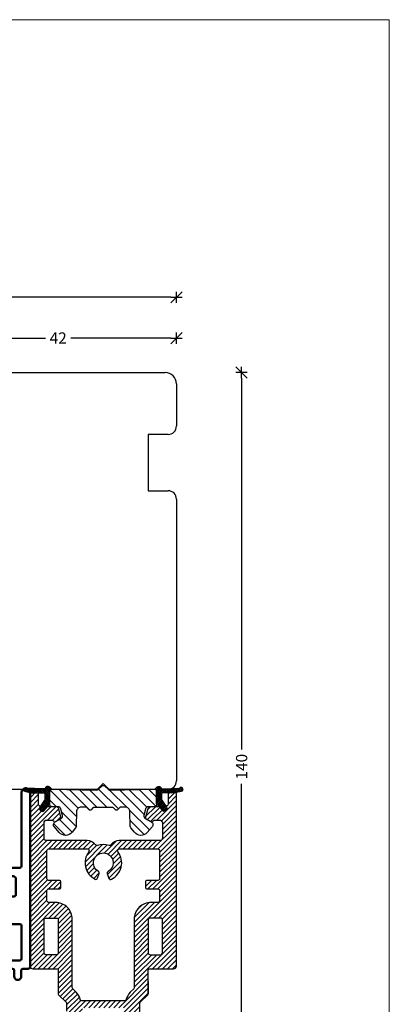
# Model space of a CAD drawing. Extents: x 16 to 196, y 0 to 280.
# Drawn here: x 130 to 196, y 106 to 280 of the extents above; entities that cross this region are included whole.
import ezdxf

# ---------------------------------------------------------------- set-up
doc = ezdxf.new("R2010")
doc.units = 0
doc.header["$MEASUREMENT"] = 0
doc.linetypes.add('CENTER', pattern=[0.7, 0.4, -0.1, 0.1, -0.1])
doc.layers.get('DEFPOINTS').update_dxf_attribs({"linetype": 'CONTINUOUS'})
for name, color, linetype in [('1', 7, 'CONTINUOUS'), ('ALU', 7, 'CONTINUOUS'), ('BLENDEX', 7, 'CONTINUOUS'), ('DIM', 1, 'CONTINUOUS'), ('ISOLATOR', 4, 'CONTINUOUS'), ('PRF-TET', 6, 'CENTER'), ('TEGN', 7, 'CONTINUOUS')]:
    doc.layers.add(name, color=color, linetype=linetype)
doc.styles.get("Standard").update_dxf_attribs({"font": 'ROMANS.SHX'})
doc.dimstyles.new('DIMLINIER', dxfattribs={"dimtxt": 2, "dimasz": 1, "dimexe": 1, "dimexo": 2, "dimgap": 0.63, "dimtad": 0, "dimdec": 1, "dimzin": 12, "dimdsep": 46, "dimtxsty": 'Standard', "dimblk": 'PIL', "dimcen": 2.5, "dimdle": 1, "dimse1": 1, "dimse2": 1, "dimclrd": 1, "dimclre": 1, "dimclrt": 7, "dimadec": 0, "dimazin": 0, "dimtfac": 9, "dimtdec": 1, "dimtix": 1, "dimtmove": 2, "dimatfit": 3, "dimldrblk": 'PIL', "dimfxl": 1, "dimtolj": 1, "dimtzin": 12, "dimarcsym": 0})

# ---------------------------------------------------------------- blocks, each defined once
blk = doc.blocks.new('A$C7AE22778')
at = {"layer": 'PRF-TET', "linetype": 'Continuous'}
h = blk.add_hatch(dxfattribs=at)
h.set_pattern_fill('ANSI33', color=256)
h.set_pattern_definition([(45, (138.32479, 475.7231), (-0.1767767, 0.1767767), []), (45, (138.50156, 475.7231), (-0.1767767, 0.1767767), [0.125, -0.0625])])
h.paths.add_polyline_path([(1.19, 1.21, -0.146561), (1.14, 1.37), (1.14, 3.63), (0.84, 4.84, 1.126893), (0.32, 4.38), (0.37, 3.03, -0.147144), (0.42, 2.87), (0.42, 1.2, 0.612697), (0.15, 0.35), (0.5, 0, -0.419335), (0.8, 0.31), (3.06, 0.31), (4.27, 1.35, 0.420168), (4.3, 2, 0.382599), (3.71, 2.08), (2.46, 1.26, -0.147144), (2.29, 1.21)])
at = {"layer": 'PRF-TET', "color": 6, "linetype": 'Continuous'}
for p, q in [((0.37, 3.03), (0.32, 4.38)), ((0.84, 4.84), (1.14, 3.63)), ((1.14, 3.63), (1.14, 1.37)), ((0.42, 1.2), (0.42, 2.87))]:
    blk.add_line(p, q, dxfattribs=at)
blk.add_lwpolyline([(1.19, 1.21), (2.29, 1.21, 0.147144), (2.46, 1.26), (3.71, 2.08, -0.376796), (4.3, 2), (4.31, 1.99, -0.414214), (4.27, 1.35), (3.06, 0.31), (0.8, 0.31, 0.419335), (0.5, 0), (0.15, 0.35, -0.612697), (0.42, 1.2, -0.612697)], format="xyb", dxfattribs=at)
for centre, radius, start, end in [((0.55, 4.64), 0.349, 34.7447, 228.4019), ((0.12, 2.87), 0.3, 360, 33.4826), ((1.44, 1.37), 0.3, 180, 213.3519)]:
    blk.add_arc(centre, radius, start, end, dxfattribs=at)
blk = doc.blocks.new('A$C41457611')
at = {"layer": '1'}
h = blk.add_hatch(dxfattribs=at)
h.set_pattern_fill('ANSI31', color=4, scale=10, style=0)
h.set_pattern_definition([(45, (4114.4171, -1282.4338), (-0.88388348, 0.88388348), [])])
h.paths.add_polyline_path([(3.9, 12.4), (4.32, 11.98, -0.419918), (4.32, 11.63), (3.88, 11.21), (3.87, 10.21, 0.414214), (4.65, 9.4), (4.65, 9.4), (7.25, 9.35, -0.168511), (7.56, 9.24), (8.33, 8.61, -0.463944), (8.37, 6.32), (7.39, 5.46, -0.477967), (6.47, 5.62), (5.89, 6.66, 0.339454), (5.33, 6.91), (4.26, 6.64, 0.3431), (3.79, 6.07), (3.77, 4.98, -0.409111), (3.47, 4.68), (0.99, 4.68, -0.419335), (0.69, 4.99), (0.83, 13.14), (0.12, 13.86, -0.414214), (0.12, 14.42), (0.83, 15.14), (0.69, 23.29, -0.000045), (0.69, 23.29), (0.69, 23.29, -0.004341), (0.69, 23.29, -0.414188), (0.99, 23.59), (3.47, 23.59, -0.409111), (3.77, 23.3), (3.79, 22.21, 0.3431), (4.26, 21.64), (5.33, 21.37, 0.339454), (5.89, 21.61), (6.47, 22.66, -0.477967), (7.39, 22.82), (8.37, 21.96, -0.463944), (8.33, 19.67), (7.56, 19.04, -0.168511), (7.25, 18.92), (4.65, 18.88), (4.65, 18.88, 0.414214), (3.87, 18.06), (3.88, 17.07), (4.32, 16.65, -0.419918), (4.32, 16.29), (3.9, 15.88), (3.93, 14.14)])
at = {"layer": '1', "color": 4, "linetype": 'Continuous'}
for p in [(0.68, 23.39), (0.68, 4.89)]:
    blk.add_point(p, dxfattribs=at)
at = {"layer": 'ISOLATOR', "color": 4}
blk.add_lwpolyline([(0.76, 13.21), (0.12, 13.86, -0.414214), (0.12, 14.42), (0.76, 15.06, 0.203475), (0.83, 15.24), (0.69, 23.29, -0.419335), (0.99, 23.59), (3.47, 23.59, -0.409111), (3.77, 23.3), (3.79, 22.21, 0.339454), (4.25, 21.64), (4.25, 21.64), (5.33, 21.37, 0.339454), (5.89, 21.61), (6.47, 22.66, -0.477967), (7.39, 22.82), (8.37, 21.96, -0.463944), (8.33, 19.67), (7.56, 19.04, -0.168511), (7.25, 18.92), (4.65, 18.88), (4.65, 18.88, 0.414214), (3.87, 18.06), (3.88, 17.17, 0.198967), (3.96, 17), (4.32, 16.65, -0.419918), (4.32, 16.29), (3.98, 15.95, 0.203914), (3.91, 15.77), (3.93, 14.14), (3.91, 12.51, 0.203914), (3.98, 12.32), (4.32, 11.98, -0.419918), (4.32, 11.63), (3.96, 11.28, 0.198967), (3.88, 11.1), (3.87, 10.21, 0.414214), (4.65, 9.4), (4.65, 9.4), (7.25, 9.35, -0.168511), (7.56, 9.24), (8.33, 8.61, -0.463944), (8.37, 6.32), (7.39, 5.46, -0.477967), (6.47, 5.62), (5.89, 6.66, 0.339454), (5.33, 6.91), (4.25, 6.64), (4.25, 6.64, 0.339454), (3.79, 6.07), (3.77, 4.98, -0.409111), (3.47, 4.68), (0.99, 4.68, -0.419335), (0.69, 4.99), (0.83, 13.03, 0.203475)], format="xyb", close=True, dxfattribs=at)
at = {"layer": 'PRF-TET', "linetype": 'Continuous'}
blk.add_blockref('A$C7AE22778', (0.19, 23.29), dxfattribs=at)
at = {"layer": 'PRF-TET', "linetype": 'Continuous', "xscale": -1, "rotation": 180}
blk.add_blockref('A$C7AE22778', (0.19, 4.99), dxfattribs=at)
blk = doc.blocks.new('GROUP_0_7f4701a2-7d07-46df-b31a-e0c37d77920c')
at = {"layer": 'TEGN', "color": 7, "linetype": 'Continuous', "lineweight": 50, "ltscale": 1.2}
for p, q in [((173.91, 171.79), (174.15, 171.65)), ((174.15, 171.65), (174.3, 171.9)), ((175.84, 172.31), (176.09, 172.17)), ((176.09, 172.17), (176.23, 172.42)), ((177.77, 172.83), (178.02, 172.69)), ((178.02, 172.69), (178.16, 172.93))]:
    blk.add_line(p, q, dxfattribs=at)
blk = doc.blocks.new('A$C40154F4E')
at = {"layer": 'ALU', "linetype": 'Continuous', "lineweight": 50, "ltscale": 1.2}
for p, q in [((7.45, 42.04), (7.45, 41.54)), ((7.95, 42.54), (39.05, 42.54)), ((39.35, 42.24), (39.35, 41.29)), ((55.55, 42.24), (55.55, 41.29)), ((55.85, 42.54), (62.6, 42.54)), ((62.9, 40.24), (62.9, 42.24)), ((67.4, 40.24), (67.4, 42.24)), ((68.9, 42.54), (67.7, 42.54)), ((69.4, 42.04), (69.4, 40.34)), ((21.1, 41.04), (7.95, 41.04)), ((21.4, 37.92), (21.4, 40.74)), ((31.4, 40.74), (31.4, 18.87)), ((37.55, 41.04), (31.7, 41.04)), ((37.85, 40.74), (37.85, 36.34)), ((39.65, 40.99), (40.7, 40.99)), ((55.25, 40.99), (54.2, 40.99)), ((57.05, 40.74), (57.05, 36.34)), ((57.35, 41.04), (61.1, 41.04)), ((61.4, 40.74), (61.4, 35.32)), ((22.9, 39.54), (22.9, 38.84)), ((23.05, 38.65), (23.75, 38.46)), ((26.2, 40.04), (23.42, 40.04)), ((26.5, 39.24), (26.5, 39.74)), ((29.7, 38.94), (26.8, 38.94)), ((30, 20.44), (30, 38.64)), ((39.35, 39.44), (39.35, 37.84)), ((39.65, 39.74), (40.7, 39.74)), ((55.25, 39.74), (54.2, 39.74)), ((55.55, 39.44), (55.55, 37.84)), ((67.1, 39.94), (63.2, 39.94)), ((70.2, 39.54), (70.4, 39.54)), ((71.4, 38.54), (71.4, 15.38)), ((23.22, 37.05), (21.77, 37.44)), ((23.86, 37.71), (23.56, 37.19)), ((23.9, 37.86), (23.9, 38.27)), ((39.65, 37.54), (55.25, 37.54)), ((62.9, 37.94), (62.9, 36.24)), ((69.6, 38.44), (63.4, 38.44)), ((69.9, 38.14), (69.9, 15.74)), ((39, 36.04), (38.15, 36.04)), ((39.3, 35.74), (39.3, 24.54)), ((53.9, 36.04), (40.8, 36.04)), ((40.8, 35.44), (40.8, 26.34)), ((53.9, 35.44), (53.9, 26.34)), ((55.4, 35.74), (55.4, 24.54)), ((55.7, 36.04), (56.75, 36.04)), ((63.05, 36.05), (63.75, 35.86)), ((63.86, 35.11), (63.56, 34.59)), ((63.9, 35.67), (63.9, 35.26)), ((63.22, 34.45), (61.77, 34.84)), ((40.8, 25.74), (42.65, 25.74)), ((42.95, 25.44), (42.95, 24.54)), ((51.75, 25.44), (51.75, 24.54)), ((53.9, 25.74), (52.05, 25.74)), ((39.6, 24.24), (42.65, 24.24)), ((55.1, 24.24), (52.05, 24.24)), ((21.4, 21.16), (21.4, 18.06)), ((23.22, 22.03), (21.77, 21.64)), ((23.86, 21.37), (23.56, 21.89)), ((23.9, 21.22), (23.9, 20.81)), ((22.9, 19.54), (22.9, 20.24)), ((23.05, 20.43), (23.75, 20.62)), ((26.5, 19.84), (26.5, 19.34)), ((29.7, 20.14), (26.8, 20.14)), ((63.22, 19.43), (61.77, 19.04)), ((63.86, 18.77), (63.56, 19.29)), ((0.24, 13.2), (21.16, 17.77)), ((15.84, 15.07), (31.01, 18.38)), ((26.2, 19.04), (23.42, 19.04)), ((61.4, 13.87), (61.4, 18.56)), ((62.9, 15.94), (62.9, 17.64)), ((63.05, 17.83), (63.75, 18.02)), ((63.9, 18.21), (63.9, 18.62)), ((0.36, 11.7), (13.74, 14.61)), ((14.1, 11.4), (14.1, 14.32)), ((15.6, 12.6), (15.6, 14.78)), ((16.88, 0), (70.66, 14.41)), ((69.6, 15.44), (63.4, 15.44)), ((0, 11.99), (0, 12.91)), ((15.8, 12.4), (22.6, 12.4)), ((44.24, 8.88), (61.03, 13.38)), ((17.5, 10.9), (14.6, 10.9)), ((18.19, 10.92), (17.75, 11.15)), ((18.99, 10.92), (18.55, 11.15)), ((19.79, 10.92), (19.35, 11.15)), ((20.59, 10.92), (20.15, 11.15)), ((21.4, 10.9), (20.7, 10.9)), ((21.6, 10.7), (21.6, 8.3)), ((22.8, 12.2), (22.8, 3.53)), ((42.31, 8.37), (43.85, 8.78)), ((16.5, 7.2), (16.5, 7.8)), ((16.8, 8.1), (17.5, 8.1)), ((17.75, 7.85), (18.19, 8.07)), ((18.55, 7.85), (18.99, 8.07)), ((19.35, 7.85), (19.79, 8.07)), ((20.15, 7.85), (20.59, 8.07)), ((20.7, 8.1), (21.4, 8.1)), ((23.18, 3.24), (39.99, 7.74)), ((40.37, 7.85), (41.92, 8.26)), ((21.1, 6.9), (16.8, 6.9)), ((21.6, 6.4), (21.6, 3.05)), ((17, 3.89), (17.5, 3.89)), ((17.8, 3.59), (17.8, 2.19)), ((16.5, 0.29), (16.5, 3.39)), ((18.18, 1.9), (21.38, 2.76))]:
    blk.add_line(p, q, dxfattribs=at)
for centre, radius, start, end in [((7.95, 42.04), 0.5, 90, 180), ((39.05, 42.24), 0.3, 0, 90), ((55.85, 42.24), 0.3, 90, 180), ((62.6, 42.24), 0.3, 0, 90), ((67.7, 42.24), 0.3, 90, 180), ((68.9, 42.04), 0.5, 360, 90), ((7.95, 41.54), 0.5, 180, 270), ((21.1, 40.74), 0.3, 0, 90), ((31.7, 40.74), 0.3, 90, 180), ((37.55, 40.74), 0.3, 0, 90), ((39.65, 41.29), 0.3, 180, 270), ((40.7, 40.36), 0.625, 270, 90), ((54.2, 40.36), 0.625, 90, 270), ((55.25, 41.29), 0.3, 270, 0), ((57.35, 40.74), 0.3, 90, 180), ((61.1, 40.74), 0.3, 0, 90), ((63.2, 40.24), 0.3, 180, 270), ((67.1, 40.24), 0.3, 270, 0), ((70.2, 40.34), 0.8, 180, 270), ((23.4, 39.54), 0.5, 88.123, 180), ((23.1, 38.84), 0.2, 180, 255), ((26.2, 39.74), 0.3, 0, 90), ((26.8, 39.24), 0.3, 180, 270), ((29.7, 38.64), 0.3, 0, 90), ((39.65, 39.44), 0.3, 90, 180), ((55.25, 39.44), 0.3, 0, 90), ((70.4, 38.54), 1, 0, 90), ((21.9, 37.92), 0.5, 180, 255), ((23.3, 37.34), 0.3, 255, 330), ((23.7, 38.27), 0.2, 0, 75), ((23.6, 37.86), 0.3, 330, 0), ((39.65, 37.84), 0.3, 180, 270), ((55.25, 37.84), 0.3, 270, 0), ((63.4, 37.94), 0.5, 90, 180), ((69.6, 38.14), 0.3, 0, 90), ((38.15, 36.34), 0.3, 180, 270), ((39, 35.74), 0.3, 0, 90), ((40.8, 35.84), 0.2, 90, 233.1301), ((40.5, 35.44), 0.3, 0, 53.1301), ((53.9, 35.84), 0.2, 306.8699, 90), ((54.2, 35.44), 0.3, 126.8699, 180), ((55.7, 35.74), 0.3, 90, 180), ((56.75, 36.34), 0.3, 270, 0), ((61.9, 35.32), 0.5, 180, 255), ((63.1, 36.24), 0.2, 180, 255), ((63.7, 35.67), 0.2, 0, 75), ((63.6, 35.26), 0.3, 330, 0), ((63.3, 34.74), 0.3, 255, 330), ((40.5, 26.34), 0.3, 306.8699, 0), ((54.2, 26.34), 0.3, 180, 233.1301), ((39.6, 24.54), 0.3, 180, 270), ((40.8, 25.94), 0.2, 126.8699, 270), ((42.65, 25.44), 0.3, 0, 90), ((42.65, 24.54), 0.3, 270, 0), ((52.05, 25.44), 0.3, 90, 180), ((52.05, 24.54), 0.3, 180, 270), ((53.9, 25.94), 0.2, 270, 53.1301), ((55.1, 24.54), 0.3, 270, 0), ((21.9, 21.16), 0.5, 105, 180), ((23.3, 21.74), 0.3, 30, 105), ((23.6, 21.22), 0.3, 0, 30), ((23.1, 20.24), 0.2, 105, 180), ((23.4, 19.54), 0.5, 180, 271.877), ((23.7, 20.81), 0.2, 285, 0), ((26.2, 19.34), 0.3, 270, 0), ((26.8, 19.84), 0.3, 90, 180), ((29.7, 20.44), 0.3, 270, 0), ((63.3, 19.14), 0.3, 30, 105), ((21.1, 18.06), 0.3, 282.3, 0), ((30.9, 18.87), 0.5, 282.3, 0), ((61.9, 18.56), 0.5, 105, 180), ((63.1, 17.64), 0.2, 105, 180), ((63.7, 18.21), 0.2, 285, 0), ((63.6, 18.62), 0.3, 0, 30), ((63.4, 15.94), 0.5, 180, 270), ((69.6, 15.74), 0.3, 270, 0), ((13.8, 14.32), 0.3, 0, 102.3), ((15.9, 14.78), 0.3, 102.3, 180), ((70.4, 15.38), 1, 285, 0), ((0.3, 12.91), 0.3, 102.3, 180), ((15.8, 12.6), 0.2, 180, 270), ((22.6, 12.2), 0.2, 0, 90), ((60.9, 13.87), 0.5, 285, 0), ((0.3, 11.99), 0.3, 180, 282.3), ((14.6, 11.4), 0.5, 180, 270), ((17.5, 11.15), 0.25, 270, 0.0001), ((18.3, 11.15), 0.25, 242.9643, 0), ((19.1, 11.15), 0.25, 242.9643, 0), ((19.9, 11.15), 0.25, 242.9643, 0), ((20.7, 11.15), 0.25, 242.9643, 270), ((21.4, 10.7), 0.2, 0, 90), ((16.8, 7.8), 0.3, 89.9999, 180), ((16.8, 7.2), 0.3, 180, 270), ((17.5, 7.85), 0.25, 360, 89.9999), ((18.3, 7.85), 0.25, 360, 117.0357), ((19.1, 7.85), 0.25, 360, 117.0357), ((19.9, 7.85), 0.25, 360, 117.0357), ((20.7, 7.85), 0.25, 90, 117.0357), ((21.4, 8.3), 0.2, 270, 0), ((21.1, 6.4), 0.5, 0, 90), ((17, 3.39), 0.5, 90, 180), ((17.5, 3.59), 0.3, 0, 90), ((23.1, 3.53), 0.3, 180, 285), ((18.1, 2.19), 0.3, 180, 285), ((21.3, 3.05), 0.3, 285, 0), ((16.8, 0.29), 0.3, 180, 285)]:
    blk.add_arc(centre, radius, start, end, dxfattribs=at)
at = {"layer": 'ALU', "linetype": 'ByBlock'}
blk.add_blockref('GROUP_0_7f4701a2-7d07-46df-b31a-e0c37d77920c', (-133.92, -164.05), dxfattribs=at)
blk = doc.blocks.new('PIL')
at = {"layer": 'DIM'}
for p, q in [((-1, -1), (1, 1)), ((-1, 0), (1, 0)), ((0, -1), (0, 1))]:
    blk.add_line(p, q, dxfattribs=at)
blk = doc.blocks.new('*D54')
at = {"layer": 'DEFPOINTS', "color": 0, "linetype": 'Continuous', "transparency": 16777216}
for p in [(116.23, 223.96), (116.23, 215.84), (158.23, 215.84)]:
    blk.add_point(p, dxfattribs=at)
at = {"layer": 'DIM', "color": 1, "linetype": 'Continuous', "lineweight": -2, "transparency": 16777216}
for p, q in [((117.23, 223.96), (134.98, 223.96)), ((157.23, 223.96), (139.48, 223.96))]:
    blk.add_line(p, q, dxfattribs=at)
at = {"layer": 'DIM', "color": 1, "linetype": 'Continuous', "lineweight": -2, "transparency": 16777216, "rotation": 180}
blk.add_blockref('PIL', (116.23, 223.96), dxfattribs=at)
at = {"layer": 'DIM', "color": 1, "linetype": 'Continuous', "lineweight": -2, "transparency": 16777216}
blk.add_blockref('PIL', (158.23, 223.96), dxfattribs=at)
at = {"layer": 'DIM', "color": 7, "linetype": 'Continuous', "transparency": 16777216, "insert": (137.23, 223.96), "char_height": 2, "attachment_point": 5}
blk.add_mtext('\\A1;42', dxfattribs=at)
blk = doc.blocks.new('*D55')
at = {"layer": 'DEFPOINTS', "color": 0, "linetype": 'Continuous', "transparency": 16777216}
for p in [(156.23, 217.84), (157.23, 77.84), (169.79, 77.84)]:
    blk.add_point(p, dxfattribs=at)
at = {"layer": 'DIM', "color": 1, "linetype": 'Continuous', "lineweight": -2, "transparency": 16777216}
for p, q in [((169.79, 216.84), (169.79, 150.9)), ((169.79, 78.84), (169.79, 144.78))]:
    blk.add_line(p, q, dxfattribs=at)
for p, rotation in [((169.79, 217.84), 90), ((169.79, 77.84), 270)]:
    blk.add_blockref('PIL', p, dxfattribs=dict(at, rotation=rotation))
at = {"layer": 'DIM', "color": 7, "linetype": 'Continuous', "transparency": 16777216, "insert": (169.79, 147.84), "char_height": 2, "attachment_point": 5, "rotation": 90}
blk.add_mtext('\\A1;140', dxfattribs=at)
blk = doc.blocks.new('*D56')
at = {"layer": 'DEFPOINTS', "color": 0, "linetype": 'Continuous', "transparency": 16777216}
for p in [(53.74, 231.19), (158.23, 215.84), (53.74, 203.74)]:
    blk.add_point(p, dxfattribs=at)
at = {"layer": 'DIM', "color": 1, "linetype": 'Continuous', "lineweight": -2, "transparency": 16777216}
for p, q in [((54.74, 231.19), (101.49, 231.19)), ((157.23, 231.19), (110.47, 231.19))]:
    blk.add_line(p, q, dxfattribs=at)
at = {"layer": 'DIM', "color": 1, "linetype": 'Continuous', "lineweight": -2, "transparency": 16777216, "rotation": 180}
blk.add_blockref('PIL', (53.74, 231.19), dxfattribs=at)
at = {"layer": 'DIM', "color": 1, "linetype": 'Continuous', "lineweight": -2, "transparency": 16777216}
blk.add_blockref('PIL', (158.23, 231.19), dxfattribs=at)
at = {"layer": 'DIM', "color": 7, "linetype": 'Continuous', "transparency": 16777216, "insert": (105.98, 231.19), "char_height": 2, "attachment_point": 5}
blk.add_mtext('\\A1;104.5', dxfattribs=at)

msp = doc.modelspace()

# ---------------------------------------------------------------- hatches: boundary and pattern name
at = {"layer": 'BLENDEX', "linetype": 'Continuous'}
h = msp.add_hatch(dxfattribs=at)
h.set_pattern_fill('ANSI31', color=3, scale=5, style=0)
h.set_pattern_definition([(45, (-1508.6579, -3969.8994), (-0.44194174, 0.44194174), [])])
h.paths.add_polyline_path([(153.14, 107.35, 0.198912), (153.23, 107.56), (153.23, 111.74, -0.414214), (153.43, 111.94), (157.73, 111.94, 0.414214), (158.23, 112.44), (158.23, 143.22, 0.414211), (157.93, 143.52), (157.03, 143.52, 0.414214), (156.73, 143.22), (156.73, 141.22, -0.414214), (156.23, 140.72), (153.6, 140.72), (153.58, 140.72, 0.329158), (153.12, 140.35), (152.72, 138.86, 0.339377), (152.84, 138.58), (153.68, 138.09, 0.414282), (154.09, 138.2, -0.268018), (154.35, 138.35), (155.23, 138.35, -0.414214), (155.73, 137.85), (155.73, 135.12, -0.351472), (155.43, 134.72), (148.07, 134.72, 0.243161), (146.6, 133.96, -0.328764), (146.26, 133.85, 0.162384), (144.2, 133.84, -0.333862), (143.86, 133.95, 0.245085), (142.39, 134.72), (135.03, 134.72, -0.351472), (134.73, 135.12), (134.73, 137.85, -0.414214), (135.23, 138.35), (136.11, 138.35, -0.268018), (136.37, 138.2, 0.414282), (136.78, 138.09), (137.62, 138.58, 0.339377), (137.73, 138.86), (137.33, 140.35, 0.329158), (136.87, 140.72), (136.85, 140.72), (134.23, 140.72, -0.414214), (133.73, 141.22), (133.73, 143.22, 0.414214), (133.43, 143.52), (132.53, 143.52, 0.414211), (132.23, 143.22), (132.23, 112.44, 0.414214), (132.73, 111.94), (137.03, 111.94, -0.414214), (137.23, 111.74), (137.23, 107.56, 0.198912), (137.31, 107.35), (138.73, 105.94), (138.73, 104.42, 0.198912), (138.79, 104.28), (139.01, 104.05, -0.414214), (139.01, 103.63), (138.79, 103.4, 0.198912), (138.73, 103.26), (138.73, 101.74), (137.29, 100.3, 0.198912), (137.23, 100.16), (137.23, 98.54, 0.414214), (137.53, 98.24), (138.19, 98.24, -0.315299), (138.66, 97.91), (139.94, 94.39, 0.315299), (140.22, 94.19), (140.64, 94.19, 0.380653), (141.14, 94.63), (141.59, 98.52, 0.44859), (141.39, 98.74), (140.73, 98.74), (140.23, 98.74, -0.414214), (140.03, 98.94), (140.03, 99.3, -0.198912), (140.17, 99.65), (140.44, 99.91, 0.146801), (141.17, 101.28, -0.356112), (141.37, 101.44), (149.09, 101.44, -0.356112), (149.28, 101.28, 0.146801), (150.02, 99.91), (150.28, 99.65, -0.198912), (150.43, 99.3), (150.43, 98.94, -0.414214), (150.23, 98.74), (149.06, 98.74, 0.44859), (148.86, 98.52), (149.32, 94.63, 0.380653), (149.81, 94.19), (150.23, 94.19, 0.315299), (150.51, 94.39), (151.79, 97.91, -0.315299), (152.26, 98.24), (152.93, 98.24, 0.414214), (153.23, 98.54), (153.23, 100.16, 0.198912), (153.17, 100.3), (151.73, 101.74), (151.73, 103.26, 0.198912), (151.67, 103.4), (151.44, 103.63, -0.414214), (151.44, 104.05), (151.67, 104.28, 0.198912), (151.73, 104.42), (151.73, 105.94)])
h.paths.add_polyline_path([(153.23, 114.74), (153.23, 120.64, -0.414214), (153.53, 120.94), (155.43, 120.94, -0.414216), (155.73, 120.64), (155.73, 114.74, -0.414211), (155.43, 114.44), (153.53, 114.44, -0.414214)], flags=16)
h.paths.add_polyline_path([(150.73, 108.6, -0.198912), (150.64, 108.39), (150.02, 107.77, 0.139844), (149.3, 106.47, -0.348449), (149.01, 106.24), (141.45, 106.24, -0.348449), (141.16, 106.47, 0.139844), (140.44, 107.77), (139.81, 108.39, -0.198912), (139.73, 108.6), (139.73, 120.74, 0.414214), (136.73, 123.74), (135.53, 123.74, -0.414214), (135.23, 124.04), (135.23, 125.84, -0.414214), (135.53, 126.14), (137.43, 126.14, 0.414214), (137.73, 126.44), (137.73, 127.34, 0.414214), (137.43, 127.64), (135.53, 127.64, -0.414214), (135.23, 127.94), (135.23, 132.92, -0.414214), (135.53, 133.22), (142.43, 133.22, -0.621618), (142.67, 132.74, 0.47045), (143.79, 127.86, 0.448814), (144.21, 128.02), (144.52, 128.88, 0.365734), (144.38, 129.24, -3.862664), (146.08, 129.22, 0.371822), (145.94, 128.86), (146.25, 128, 0.444376), (146.67, 127.84, 0.474977), (147.83, 132.74, -0.621618), (148.07, 133.22), (154.93, 133.22, -0.414214), (155.23, 132.92), (155.23, 127.94, -0.414214), (154.93, 127.64), (153.03, 127.64, 0.414214), (152.73, 127.34), (152.73, 126.44, 0.414214), (153.03, 126.14), (154.93, 126.14, -0.414214), (155.23, 125.84), (155.23, 124.04, -0.414214), (154.93, 123.74), (153.73, 123.74, 0.414214), (150.73, 120.74)], flags=16)
h.paths.add_polyline_path([(149.06, 104.65, 0.148356), (149.06, 103.03, -0.50337), (148.77, 102.64), (141.86, 102.64, -0.50337), (141.57, 103.03, 0.148356), (141.57, 104.65, -0.50337), (141.86, 105.04), (148.77, 105.04, -0.50337)], flags=16)
h.paths.add_polyline_path([(137.23, 114.74, -0.414214), (136.93, 114.44), (135.03, 114.44, -0.414211), (134.73, 114.74), (134.73, 120.64, -0.414216), (135.03, 120.94), (136.93, 120.94, -0.414214), (137.23, 120.64)], flags=16)

# ---------------------------------------------------------------- linework, layer by layer
at = {"layer": '1', "color": 4, "linetype": 'Continuous'}
for p in [(135.98, 143.84), (135.98, 143.84), (135.98, 143.84), (154.48, 143.84), (154.48, 143.84), (154.48, 143.84)]:
    msp.add_point(p, dxfattribs=at)
at = {"layer": 'BLENDEX'}
for p, q in [((137.23, 109.67), (137.23, 107.52)), ((153.23, 109.67), (153.23, 107.52))]:
    msp.add_line(p, q, dxfattribs=at)
msp.add_lwpolyline([(151.73, 104.42), (151.73, 105.86, -0.198912), (151.79, 106), (153.14, 107.35, 0.198912), (153.23, 107.56), (153.23, 111.74, -0.414214), (153.43, 111.94), (157.73, 111.94, 0.414214), (158.23, 112.44), (158.23, 143.22, 0.414211), (157.93, 143.52), (157.03, 143.52, 0.414214), (156.73, 143.22), (156.73, 141.22, -0.414214), (156.23, 140.72), (153.6, 140.72), (153.58, 140.72), (153.6, 140.72), (153.58, 140.72, 0.329158), (153.12, 140.35), (152.72, 138.86, 0.339377), (152.84, 138.58), (153.68, 138.09, 0.414282), (154.09, 138.2, -0.268018), (154.35, 138.35), (155.23, 138.35, -0.414214), (155.73, 137.85), (155.73, 135.12, -0.351472), (155.43, 134.72), (148.07, 134.72, 0.243161), (146.6, 133.96, -0.328764), (146.26, 133.85, 0.162384), (144.2, 133.84, -0.333862), (143.86, 133.95, 0.245085), (142.39, 134.72), (135.03, 134.72, -0.351472), (134.73, 135.12), (134.73, 137.85, -0.414214), (135.23, 138.35), (136.11, 138.35, -0.268018), (136.37, 138.2, 0.414282), (136.78, 138.09), (137.62, 138.58, 0.339377), (137.73, 138.86), (137.33, 140.35, 0.329158), (136.87, 140.72), (136.85, 140.72), (136.87, 140.72), (136.85, 140.72), (134.23, 140.72, -0.414214), (133.73, 141.22), (133.73, 143.22, 0.414214), (133.43, 143.52), (132.53, 143.52, 0.414211), (132.23, 143.22), (132.23, 112.44, 0.414214), (132.73, 111.94), (137.03, 111.94, -0.414214), (137.23, 111.74), (137.23, 107.56, 0.198912), (137.31, 107.35), (138.67, 106, -0.198912), (138.73, 105.86), (138.73, 104.42, 0.198912)], format="xyb", dxfattribs=at)
at = {"layer": 'BLENDEX', "color": 7, "linetype": 'Continuous'}
msp.add_lwpolyline([(135.53, 133.22), (142.43, 133.22, -0.621618), (142.67, 132.74, 0.47045), (143.79, 127.86, 0.448814), (144.21, 128.02), (144.52, 128.88, 0.365734), (144.38, 129.24, -3.862664), (146.08, 129.22, 0.371822), (145.94, 128.86), (146.25, 128, 0.444376), (146.67, 127.84, 0.474977), (147.83, 132.74, -0.621618), (148.07, 133.22), (154.93, 133.22, -0.414214), (155.23, 132.92), (155.23, 127.94, -0.414214), (154.93, 127.64), (153.03, 127.64, 0.414214), (152.73, 127.34), (152.73, 126.44, 0.414214), (153.03, 126.14), (154.93, 126.14, -0.414214), (155.23, 125.84), (155.23, 124.04, -0.414214), (154.93, 123.74), (153.73, 123.74, 0.414214), (150.73, 120.74), (150.73, 108.6, -0.198912), (150.64, 108.39), (150.02, 107.77, 0.139844), (149.3, 106.47, -0.348449), (149.01, 106.24), (141.45, 106.24, -0.348449), (141.16, 106.47, 0.139844), (140.44, 107.77), (139.81, 108.39, -0.198912), (139.73, 108.6), (139.73, 120.74, 0.414214), (136.73, 123.74), (135.53, 123.74, -0.414214), (135.23, 124.04), (135.23, 125.84, -0.414214), (135.53, 126.14), (137.43, 126.14, 0.414214), (137.73, 126.44), (137.73, 127.34, 0.414214), (137.43, 127.64), (135.53, 127.64, -0.414214), (135.23, 127.94), (135.23, 132.92, -0.414214)], format="xyb", close=True, dxfattribs=at)
at = {"layer": 'BLENDEX'}
for points in [[(135.03, 114.44, -0.414211), (134.73, 114.74), (134.73, 120.64, -0.414216), (135.03, 120.94), (136.93, 120.94, -0.414214), (137.23, 120.64), (137.23, 114.74, -0.414214), (136.93, 114.44)], [(153.53, 114.44), (155.43, 114.44, 0.414211), (155.73, 114.74), (155.73, 120.64, 0.414216), (155.43, 120.94), (153.53, 120.94, 0.414214), (153.23, 120.64), (153.23, 114.74, 0.414214)]]:
    msp.add_lwpolyline(points, format="xyb", close=True, dxfattribs=at)
msp.add_arc((145.25, 130.76), 3.25, 71.8714, 108.7651, dxfattribs=at)
at = {"layer": 'TEGN', "lineweight": 0}
for p, q in [((16.01, 280.49), (196.01, 280.49)), ((196.01, 280.49), (196.01, 0.49))]:
    msp.add_line(p, q, dxfattribs=at)
at = {"layer": 'TEGN'}
for p, q in [((118.23, 217.84), (156.23, 217.84)), ((158.23, 215.84), (158.23, 208.34)), ((156.73, 206.84), (153.23, 206.84)), ((153.23, 206.84), (153.23, 196.84)), ((153.23, 196.84), (156.73, 196.84)), ((158.23, 195.34), (158.23, 145.34)), ((158.23, 169.34), (158.23, 145.34)), ((145.23, 144.84), (144.23, 143.84)), ((146.23, 143.84), (145.23, 144.84))]:
    msp.add_line(p, q, dxfattribs=at)
at = {"layer": 'TEGN', "linetype": 'Continuous'}
for p, q in [((118.23, 143.84), (144.23, 143.84)), ((146.23, 143.84), (156.73, 143.84))]:
    msp.add_line(p, q, dxfattribs=at)
at = {"layer": 'TEGN'}
for centre, radius, start, end in [((156.23, 215.84), 2, 0, 90), ((156.73, 208.34), 1.5, 270, 0), ((156.73, 195.34), 1.5, 0, 90), ((156.73, 145.34), 1.5, 270, 0)]:
    msp.add_arc(centre, radius, start, end, dxfattribs=at)

# ---------------------------------------------------------------- block references
at = {"layer": 'ALU', "color": 5, "linetype": 'Continuous', "rotation": 270}
msp.add_blockref('A$C41457611', (131.09, 144.52), dxfattribs=at)
at = {"layer": 'DIM', "linetype": 'Continuous', "rotation": 270}
msp.add_blockref('A$C40154F4E', (89.69, 151.29), dxfattribs=at)

# ---------------------------------------------------------------- dimensions: what is measured, and where the dimension line sits
at = {"layer": 'DIM', "linetype": 'Continuous'}
for base, p1, p2, angle, picture, middle in [((53.74, 231.19), (158.23, 215.84), (53.74, 203.74), 0, '*D56', (105.98, 231.19)), ((116.23, 223.96), (158.23, 215.84), (116.23, 215.84), 0, '*D54', (137.23, 223.96)), ((169.79, 77.84), (156.23, 217.84), (157.23, 77.84), 270, '*D55', (169.79, 147.84))]:
    dim = msp.add_linear_dim(base=base, p1=p1, p2=p2, angle=angle, dimstyle='DIMLINIER', dxfattribs=at)
    dim.commit()
    dim.dimension.update_dxf_attribs({"geometry": picture, "text_midpoint": middle})

doc.saveas('drawing.dxf')
